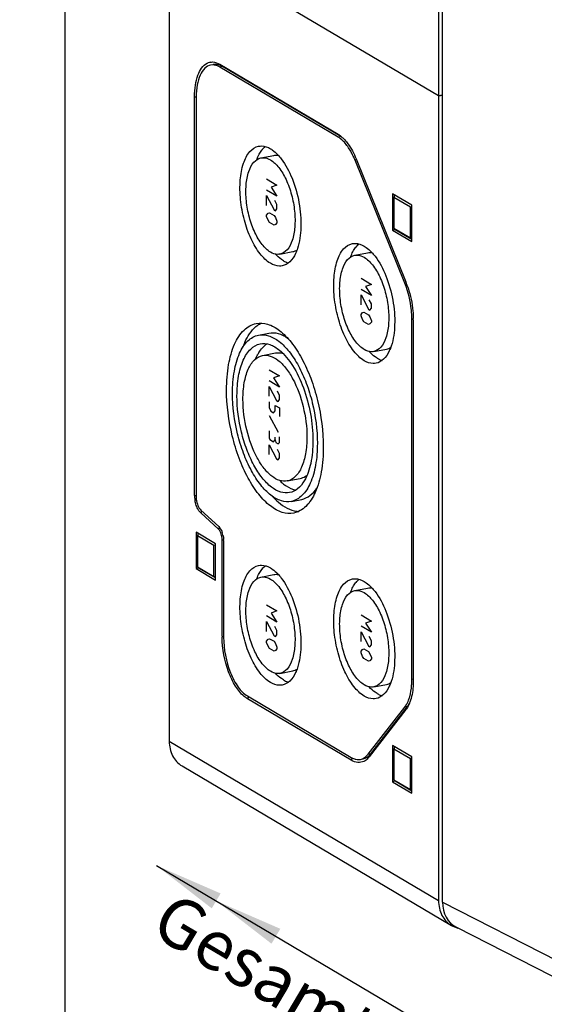
# Model space of a CAD drawing. Units: millimetres. Extents: x -3 to 844, y 0 to 594.
# Drawn here: x 443 to 469, y 28 to 77 of the extents above; entities that cross this region are included whole.
import ezdxf

# ---------------------------------------------------------------- set-up
doc = ezdxf.new("R2010")
doc.units = ezdxf.units.MM
doc.header["$LTSCALE"] = 46.255
doc.layers.get('0').update_dxf_attribs({"linetype": 'CONTINUOUS'})
for name, color, linetype in [('DECKEL_GEFR_DXF_CONTINUOUS_LINE', 7, 'CONTINUOUS'), ('KASTEN_AK_2_DXF_CONTINUOUS_LINE', 7, 'CONTINUOUS'), ('KASTEN_AK_2_ENDSTKDXF_DIMENSION', 7, 'CONTINUOUS')]:
    doc.layers.add(name, color=color, linetype=linetype)
doc.styles.get("Standard").update_dxf_attribs({"font": 'txt', "width": 0.7})
doc.dimstyles.new('DIMSTYLE_17', dxfattribs={"dimtxt": 2.5, "dimasz": 3.5, "dimexe": 1.5, "dimexo": 0, "dimtad": 1, "dimdec": 0, "dimlfac": 3.333333, "dimdsep": 46, "dimtxsty": 'STANDARD', "dimblk": '_FILLED', "dimblk1": '_FILLED', "dimblk2": '_FILLED', "dimcen": 0.09, "dimclrt": 5, "dimadec": 3, "dimazin": 2, "dimtp": 0.5, "dimtm": 0.5, "dimtfac": 1, "dimtdec": 0, "dimtofl": 0, "dimtmove": 0, "dimatfit": 3, "dimldrblk": '_FILLED', "dimfxl": 1, "dimtolj": 1, "dimarcsym": 0})

# ---------------------------------------------------------------- blocks, each defined once
blk = doc.blocks.new('DOUBLE_FILLED')
at = {"color": 0, "linetype": 'BYBLOCK'}
for points in [[(-1, 0), (-2, 0.125), (-2, -0.125)], [(0, 0), (-1, 0.125), (-1, -0.125)]]:
    blk.add_solid(points, dxfattribs=at)
blk = doc.blocks.new('_FILLED')
at = {"color": 0, "linetype": 'BYBLOCK'}
blk.add_solid([(0, 0), (-1, 0.125), (-1, -0.125)], dxfattribs=at)
blk = doc.blocks.new('*D44')
at = {"layer": 'KASTEN_AK_2_ENDSTKDXF_DIMENSION', "color": 2, "linetype": 'CONTINUOUS'}
for p, q in [((488.114, 44.949), (488.114, 10.252)), ((449.525, 34.612), (468.82, 23.182)), ((488.114, 11.752), (468.82, 23.182))]:
    blk.add_line(p, q, dxfattribs=at)
at = {"layer": 'KASTEN_AK_2_ENDSTKDXF_DIMENSION', "color": 2, "linetype": 'CONTINUOUS', "xscale": 3.5, "yscale": 3.5, "zscale": 3.5}
for name, p, rotation in [('DOUBLE_FILLED', (449.525, 34.612), 149.357657952), ('_FILLED', (488.114, 11.752), 329.357657952)]:
    blk.add_blockref(name, p, dxfattribs=dict(at, rotation=rotation))
at = {"layer": 'KASTEN_AK_2_ENDSTKDXF_DIMENSION', "color": 5, "linetype": 'CONTINUOUS', "insert": (470.211, 25.99), "char_height": 2.5, "width": 65.30357, "attachment_point": 2, "rotation": 329.3577, "line_spacing_factor": 0.9}
blk.add_mtext('196\\PGesamthöhe / total height', dxfattribs=at)

msp = doc.modelspace()

# ---------------------------------------------------------------- linework, layer by layer
at = {"color": 7, "linetype": 'CONTINUOUS'}
msp.add_line((444.90909, 188.75443), (444.90909, 5.37431), dxfattribs=at)
at = {"layer": 'DECKEL_GEFR_DXF_CONTINUOUS_LINE', "color": 7, "linetype": 'CONTINUOUS'}
for p, q in [((463.94097, 32.77093), (463.94097, 115.54937)), ((464.64716, 31.4946), (470.45085, 28.52864))]:
    msp.add_line(p, q, dxfattribs=at)
at = {"layer": 'DECKEL_GEFR_DXF_CONTINUOUS_LINE', "color": 9, "linetype": 'CONTINUOUS'}
msp.add_line((463.94097, 32.77093), (469.74062, 29.80703), dxfattribs=at)
at = {"layer": 'DECKEL_GEFR_DXF_CONTINUOUS_LINE', "color": 7, "linetype": 'CONTINUOUS'}
msp.add_ellipse((465.50035, 33.08001), major_axis=(0.91882, 1.54923), ratio=0.8132671, start_param=2.20088837, end_param=3.19274453, dxfattribs=at)
at = {"layer": 'KASTEN_AK_2_DXF_CONTINUOUS_LINE', "color": 7, "linetype": 'CONTINUOUS'}
for p, q in [((463.74799, 115.71431), (463.74799, 73.42814)), ((450.17299, 81.46992), (450.17299, 40.8752)), ((463.74799, 73.42814), (450.17299, 81.46992)), ((463.74799, 73.42814), (450.17299, 81.46992)), ((452.72299, 75.02593), (458.68553, 71.49374)), ((458.68553, 71.35278), (452.72299, 74.88497)), ((458.81543, 71.37843), (452.85289, 74.91062)), ((451.44799, 53.27884), (451.44799, 73.38501)), ((451.52299, 73.34058), (451.52299, 53.23441)), ((463.94097, 73.46625), (463.74799, 73.42814)), ((463.74799, 73.42814), (463.94097, 73.46625)), ((463.74799, 73.42814), (463.74799, 32.83342)), ((454.79352, 70.30527), (455.44304, 70.43353)), ((462.04651, 63.97932), (459.53406, 70.18957)), ((459.58709, 70.25782), (462.09955, 64.04758)), ((462.39799, 67.91314), (461.42299, 68.49073)), ((461.42299, 68.49073), (461.42299, 66.65833)), ((461.52976, 68.42748), (461.49799, 68.30535)), ((462.32299, 67.81662), (461.49799, 68.30535)), ((461.49799, 68.30535), (461.49799, 66.75485)), ((462.39799, 67.86134), (462.32299, 67.81662)), ((462.32299, 66.26613), (462.32299, 67.81662)), ((462.39799, 66.08074), (462.39799, 67.91314)), ((461.55289, 66.68398), (461.42299, 66.65833)), ((461.42299, 66.65833), (462.39799, 66.08074)), ((461.49799, 66.75485), (462.32299, 66.26613)), ((461.55289, 66.68398), (461.51659, 66.73084)), ((462.39799, 66.18335), (461.55289, 66.68398)), ((462.39799, 66.20766), (462.32299, 66.26613)), ((455.75245, 65.44905), (456.40197, 65.5773)), ((459.51852, 65.39189), (460.16804, 65.52015)), ((462.39799, 43.99319), (462.39799, 62.1764)), ((462.47299, 62.13197), (462.47299, 43.94876)), ((454.66981, 61.36634), (455.18943, 61.46895)), ((460.47745, 60.53566), (461.12697, 60.66392)), ((454.87322, 60.33623), (455.52274, 60.46449)), ((456.12275, 54.00842), (456.77227, 54.13668)), ((456.32616, 52.97831), (456.84577, 53.08092)), ((452.64956, 51.57748), (451.75787, 52.40121)), ((451.77089, 52.53231), (452.66258, 51.70858)), ((452.49799, 50.84467), (451.52299, 51.42225)), ((451.52299, 51.42225), (451.52299, 49.58985)), ((451.62976, 51.359), (451.59799, 51.23687)), ((452.42299, 50.74814), (451.59799, 51.23687)), ((451.59799, 51.23687), (451.59799, 49.68638)), ((452.49799, 50.79286), (452.42299, 50.74814)), ((452.42299, 49.19765), (452.42299, 50.74814)), ((452.49799, 49.01227), (452.49799, 50.84467)), ((452.83549, 46.1765), (452.83549, 51.0509)), ((452.91049, 51.00647), (452.91049, 46.13207)), ((451.59799, 49.68638), (452.42299, 49.19765)), ((451.65289, 49.6155), (451.52299, 49.58985)), ((451.52299, 49.58985), (452.49799, 49.01227)), ((451.65289, 49.6155), (451.61659, 49.66237)), ((452.49799, 49.11487), (451.65289, 49.6155)), ((452.49799, 49.13918), (452.42299, 49.19765)), ((454.79352, 49.16219), (455.44304, 49.29045)), ((459.51852, 48.47742), (460.16804, 48.60568)), ((455.75245, 44.30596), (456.40197, 44.43422)), ((460.47745, 43.6212), (461.12697, 43.74946)), ((454.11049, 43.16593), (459.34553, 40.06471)), ((459.34553, 39.92375), (454.11049, 43.02497)), ((460.19406, 40.22259), (462.04651, 42.60668)), ((462.09955, 42.4756), (460.24709, 40.09151)), ((460.32396, 40.24825), (462.17642, 42.63234)), ((462.39799, 40.08884), (461.42299, 40.66643)), ((461.42299, 40.66643), (461.42299, 38.83403)), ((461.52976, 40.60318), (461.49799, 40.48105)), ((462.32299, 39.99232), (461.49799, 40.48105)), ((461.49799, 40.48105), (461.49799, 38.93055)), ((462.39799, 40.03704), (462.32299, 39.99232)), ((462.32299, 38.44183), (462.32299, 39.99232)), ((462.39799, 38.25644), (462.39799, 40.08884)), ((450.81441, 39.63436), (464.38941, 31.59258)), ((461.55289, 38.85968), (461.42299, 38.83403)), ((461.42299, 38.83403), (462.39799, 38.25644)), ((461.49799, 38.93055), (462.32299, 38.44183)), ((461.55289, 38.85968), (461.51659, 38.90654)), ((462.39799, 38.35905), (461.55289, 38.85968)), ((462.39799, 38.38336), (462.32299, 38.44183))]:
    msp.add_line(p, q, dxfattribs=at)
at = {"layer": 'KASTEN_AK_2_DXF_CONTINUOUS_LINE', "color": 9, "linetype": 'CONTINUOUS'}
for p, q in [((452.72299, 75.02593), (452.85289, 74.91062)), ((452.85289, 74.91062), (452.72299, 74.88497)), ((451.44799, 73.38501), (451.5264, 73.37783)), ((458.68553, 71.49374), (458.81543, 71.37843)), ((458.81543, 71.37843), (458.68553, 71.35278)), ((459.59807, 70.20221), (459.53406, 70.18957)), ((462.11053, 63.99196), (462.04651, 63.97932)), ((462.46173, 62.18899), (462.39799, 62.1764)), ((451.44799, 53.27884), (451.5264, 53.27166)), ((451.75787, 52.40121), (451.82905, 52.47927)), ((452.64956, 51.57748), (452.72074, 51.65555)), ((452.83549, 51.0509), (452.9139, 51.04371)), ((452.83549, 46.1765), (452.9139, 46.16931)), ((462.47299, 44.008), (462.39799, 43.99319)), ((454.11049, 43.02497), (454.17884, 43.11263)), ((462.17642, 42.63234), (462.04651, 42.60668)), ((462.09955, 42.4756), (462.17642, 42.63234)), ((463.74799, 32.83342), (450.17299, 40.8752)), ((460.32396, 40.24825), (460.19406, 40.22259)), ((460.24709, 40.09151), (460.32396, 40.24825)), ((459.34553, 39.92375), (459.41388, 40.01141))]:
    msp.add_line(p, q, dxfattribs=at)
at = {"layer": 'KASTEN_AK_2_DXF_CONTINUOUS_LINE', "color": 2, "linetype": 'CONTINUOUS'}
for p, q in [((455.07694, 69.24863), (455.60194, 68.93763)), ((455.60194, 68.37381), (455.07694, 68.68482)), ((455.60194, 68.93763), (455.30194, 68.83344)), ((455.30194, 68.83344), (455.60194, 68.37381)), ((455.07694, 68.40291), (455.45194, 67.68742)), ((455.07694, 67.90957), (455.07694, 68.40291)), ((455.60194, 67.95095), (455.48944, 68.15855)), ((455.45194, 67.68742), (455.52694, 67.64299)), ((455.52694, 67.64299), (455.60194, 67.73952)), ((455.60194, 67.73952), (455.60194, 67.95095)), ((455.07694, 67.41623), (455.15194, 67.51276)), ((455.07694, 67.34576), (455.07694, 67.41623)), ((455.15194, 67.16037), (455.07694, 67.34576)), ((455.15194, 67.51276), (455.22694, 67.5388)), ((455.22694, 67.04547), (455.15194, 67.16037)), ((455.22694, 67.5388), (455.45194, 67.40552)), ((455.45194, 67.40552), (455.52694, 67.29061)), ((455.52694, 67.29061), (455.60194, 67.10522)), ((455.60194, 67.10522), (455.60194, 67.03475)), ((455.45194, 66.91218), (455.22694, 67.04547)), ((455.52694, 66.93822), (455.45194, 66.91218)), ((455.60194, 67.03475), (455.52694, 66.93822)), ((459.83614, 64.23803), (460.36114, 63.92702)), ((460.36114, 63.36321), (459.83614, 63.67422)), ((460.36114, 63.92702), (460.06114, 63.82284)), ((460.06114, 63.82284), (460.36114, 63.36321)), ((459.83614, 63.39231), (460.21114, 62.67682)), ((459.83614, 62.89897), (459.83614, 63.39231)), ((460.36114, 62.94035), (460.24864, 63.14795)), ((460.21114, 62.67682), (460.28614, 62.63239)), ((460.28614, 62.63239), (460.36114, 62.72892)), ((460.36114, 62.72892), (460.36114, 62.94035)), ((459.83614, 62.40563), (459.91114, 62.50216)), ((459.83614, 62.33515), (459.83614, 62.40563)), ((459.91114, 62.14977), (459.83614, 62.33515)), ((459.91114, 62.50216), (459.98614, 62.5282)), ((459.98614, 62.03486), (459.91114, 62.14977)), ((459.98614, 62.5282), (460.21114, 62.39491)), ((460.21114, 62.39491), (460.28614, 62.28001)), ((460.28614, 62.28001), (460.36114, 62.09462)), ((460.36114, 62.09462), (460.36114, 62.02415)), ((460.21114, 61.90158), (459.98614, 62.03486)), ((460.28614, 61.92762), (460.21114, 61.90158)), ((460.36114, 62.02415), (460.28614, 61.92762)), ((455.20849, 59.62164), (455.73349, 59.31063)), ((455.73349, 59.31063), (455.43349, 59.20644)), ((455.43349, 59.20644), (455.73349, 58.74682)), ((455.73349, 58.74682), (455.20849, 59.05783)), ((455.20849, 58.77592), (455.58349, 58.06043)), ((455.20849, 58.28258), (455.20849, 58.77592)), ((455.73349, 58.32396), (455.62099, 58.53155)), ((455.65849, 58.016), (455.73349, 58.11253)), ((455.73349, 58.11253), (455.73349, 58.32396)), ((455.20849, 58.00067), (455.20849, 57.71876)), ((455.20849, 57.71876), (455.28349, 57.53338)), ((455.50849, 57.82295), (455.73349, 57.68966)), ((455.50849, 57.54104), (455.50849, 57.82295)), ((455.58349, 58.06043), (455.65849, 58.016)), ((455.73349, 57.68966), (455.73349, 57.2668)), ((455.68349, 56.4507), (455.22099, 57.2885)), ((455.28349, 57.53338), (455.43349, 57.44452)), ((455.43349, 57.44452), (455.50849, 57.54104)), ((455.20849, 56.54415), (455.20849, 56.19176)), ((455.20849, 56.19176), (455.24599, 56.09907)), ((455.50849, 56.08452), (455.50849, 56.22548)), ((455.73349, 55.95123), (455.73349, 56.23314)), ((455.20849, 55.83938), (455.58349, 55.12389)), ((455.20849, 55.34604), (455.20849, 55.83938)), ((455.24599, 56.09907), (455.43349, 55.988)), ((455.43349, 55.988), (455.50849, 56.08452)), ((455.50849, 56.08452), (455.54599, 55.94485)), ((455.54599, 55.94485), (455.65849, 55.8782)), ((455.65849, 55.8782), (455.73349, 55.95123)), ((455.73349, 55.38742), (455.62099, 55.59502)), ((455.65849, 55.07946), (455.73349, 55.17599)), ((455.73349, 55.17599), (455.73349, 55.38742)), ((455.58349, 55.12389), (455.65849, 55.07946)), ((455.07694, 47.7636), (455.60194, 47.45259)), ((455.60194, 46.88877), (455.07694, 47.19978)), ((455.60194, 47.45259), (455.30194, 47.3484)), ((455.30194, 47.3484), (455.60194, 46.88877)), ((459.83614, 47.24942), (460.36114, 46.93842)), ((455.07694, 46.91787), (455.45194, 46.20238)), ((455.07694, 46.42453), (455.07694, 46.91787)), ((460.36114, 46.3746), (459.83614, 46.68561)), ((460.36114, 46.93842), (460.06114, 46.83423)), ((460.06114, 46.83423), (460.36114, 46.3746)), ((455.45194, 46.20238), (455.52694, 46.15796)), ((455.60194, 46.46591), (455.48944, 46.67351)), ((455.52694, 46.15796), (455.60194, 46.25448)), ((455.60194, 46.25448), (455.60194, 46.46591)), ((459.83614, 46.4037), (460.21114, 45.68821)), ((459.83614, 45.91036), (459.83614, 46.4037)), ((455.07694, 45.93119), (455.15194, 46.02772)), ((455.07694, 45.86072), (455.07694, 45.93119)), ((455.15194, 45.67533), (455.07694, 45.86072)), ((455.15194, 46.02772), (455.22694, 46.05377)), ((455.22694, 46.05377), (455.45194, 45.92048)), ((455.45194, 45.92048), (455.52694, 45.80557)), ((455.52694, 45.80557), (455.60194, 45.62019)), ((460.36114, 45.95174), (460.24864, 46.15934)), ((460.28614, 45.64378), (460.36114, 45.74031)), ((460.36114, 45.74031), (460.36114, 45.95174)), ((455.22694, 45.56043), (455.15194, 45.67533)), ((455.45194, 45.42714), (455.22694, 45.56043)), ((455.52694, 45.45319), (455.45194, 45.42714)), ((455.60194, 45.54971), (455.52694, 45.45319)), ((455.60194, 45.62019), (455.60194, 45.54971)), ((459.83614, 45.41702), (459.91114, 45.51355)), ((459.83614, 45.34655), (459.83614, 45.41702)), ((459.91114, 45.16116), (459.83614, 45.34655)), ((459.91114, 45.51355), (459.98614, 45.53959)), ((459.98614, 45.53959), (460.21114, 45.4063)), ((460.21114, 45.68821), (460.28614, 45.64378)), ((460.21114, 45.4063), (460.28614, 45.2914)), ((460.28614, 45.2914), (460.36114, 45.10601)), ((459.98614, 45.04626), (459.91114, 45.16116)), ((460.21114, 44.91297), (459.98614, 45.04626)), ((460.28614, 44.93901), (460.21114, 44.91297)), ((460.36114, 45.03554), (460.28614, 44.93901)), ((460.36114, 45.10601), (460.36114, 45.03554))]:
    msp.add_line(p, q, dxfattribs=at)
at = {"layer": 'KASTEN_AK_2_DXF_CONTINUOUS_LINE', "color": 7, "linetype": 'CONTINUOUS'}
for centre, radius, start, end in [((452.33824, 74.57826), 0.56382, 100.535746, 103.059588), ((452.35857, 74.07638), 0.9697, 59.351862, 60.940764), ((455.66494, 73.34063), 4.14196, 179.419144, 180.000637), ((458.26792, 70.4564), 1.07234, 54.830625, 59.297838), ((455.79314, 69.94857), 1.21289, 140.333697, 142.157144), ((455.85751, 68.70714), 3.96412, 22.558359, 26.180237), ((455.64089, 68.61457), 4.19969, 22.025995, 22.590898), ((460.51814, 65.03519), 1.21289, 140.333697, 142.157144), ((457.89088, 62.34498), 4.54002, 21.455471, 22.025579), ((457.82618, 62.31948), 4.60956, 21.205368, 21.456301), ((457.59284, 62.23099), 4.8591, 18.144375, 21.182871), ((457.90173, 62.13121), 4.57126, 0.588722, 0.850276), ((457.97418, 62.13189), 4.49881, 0.001102, 0.589616), ((455.76721, 59.92039), 1.2098, 130.391332, 134.772642), ((456.44646, 59.4102), 2.06245, 149.163181, 151.716612), ((452.79858, 53.27914), 1.35059, 180.012655, 182.014675), ((452.97309, 53.28707), 1.52528, 182.081834, 189.9104), ((456.7533, 53.65787), 1.18617, 262.619518, 267.26135), ((451.69511, 51.00718), 1.21415, 12.908614, 19.400605), ((451.83353, 51.00605), 1.07696, 0.022458, 2.584376), ((455.79314, 48.80549), 1.21289, 140.333697, 142.157144), ((460.51814, 48.12073), 1.21289, 140.333697, 142.157144), ((457.33831, 46.17658), 4.50282, 180.001091, 180.589075), ((458.48037, 43.98841), 3.91758, 355.815443, 359.448833), ((458.24037, 43.99314), 4.15761, 359.4155, 0.000677), ((454.68772, 43.99751), 1.13094, 235.279296, 239.309445), ((459.56914, 40.83472), 0.95589, 321.43234, 322.153693), ((459.82578, 40.87439), 0.9414, 239.326402, 243.085644)]:
    msp.add_arc(centre, radius, start, end, dxfattribs=at)
for points, knots in [([(451.44799, 73.38501), (451.44799, 73.5837), (451.47343, 73.95834), (451.6117, 74.55947), (451.85811, 74.97051), (452.08554, 75.08257)], [0, 0, 0, 0, 0.31788866, 0.59434737, 1, 1, 1, 1]), ([(452.23514, 75.13258), (452.27387, 75.13978), (452.44325, 75.1533), (452.61176, 75.09181), (452.72299, 75.02593)], [0, 0, 0, 0, 0.23353943, 1, 1, 1, 1]), ([(452.72299, 74.88497), (452.68489, 74.90754), (452.54241, 74.98038), (452.37196, 75.00677), (452.25804, 74.98426)], [0, 0, 0, 0, 0.27604588, 1, 1, 1, 1]), ([(452.82957, 74.92401), (452.7932, 74.94421), (452.65663, 75.00953), (452.49592, 75.03122), (452.38795, 75.00989)], [0, 0, 0, 0, 0.27433037, 1, 1, 1, 1]), ([(452.25804, 74.98426), (452.14823, 74.96256), (451.91975, 74.82747), (451.69557, 74.45952), (451.5556, 73.96215), (451.52526, 73.58576), (451.5232, 73.38262)], [0, 0, 0, 0, 0.17912332, 0.39929706, 0.67492863, 1, 1, 1, 1]), ([(458.68553, 71.49374), (458.70316, 71.48329), (458.77617, 71.43711), (458.84402, 71.383), (458.89293, 71.33888)], [0, 0, 0, 0, 0.23727098, 1, 1, 1, 1]), ([(458.99611, 71.09195), (458.97142, 71.119), (458.87723, 71.21624), (458.77056, 71.30241), (458.68553, 71.35278)], [0, 0, 0, 0, 0.27039641, 1, 1, 1, 1]), ([(459.41496, 70.4561), (459.38451, 70.51793), (459.26596, 70.74268), (459.12105, 70.95509), (458.99611, 71.09195)], [0, 0, 0, 0, 0.27111224, 1, 1, 1, 1]), ([(459.01549, 71.21664), (459.07176, 71.155), (459.30599, 70.86351), (459.47842, 70.52642), (459.58709, 70.25782)], [0, 0, 0, 0, 0.2236311, 1, 1, 1, 1]), ([(455.27299, 64.9876), (455.0717, 65.10685), (454.68912, 65.49148), (454.25526, 66.24402), (453.9259, 67.17327), (453.74081, 68.17771), (453.7175, 69.14955), (453.86258, 69.98348), (454.15507, 70.61576), (454.50796, 70.86048), (454.67728, 70.89391)], [0, 0, 0, 0, 0.10501058, 0.23713962, 0.38814891, 0.54511773, 0.69389948, 0.8220638, 0.9225325, 1, 1, 1, 1]), ([(454.67728, 70.89391), (454.72446, 70.90322), (454.93104, 70.92176), (455.13727, 70.84711), (455.27299, 70.76671)], [0, 0, 0, 0, 0.23362303, 1, 1, 1, 1]), ([(455.27299, 70.76671), (455.30468, 70.74794), (455.43791, 70.66097), (455.55694, 70.55342), (455.64093, 70.46478)], [0, 0, 0, 0, 0.2317754, 1, 1, 1, 1]), ([(455.27299, 65.55142), (455.11097, 65.6474), (454.80303, 65.95697), (454.45386, 66.5627), (454.18873, 67.31062), (454.03976, 68.11908), (454.02104, 68.90129), (454.13776, 69.57251), (454.37322, 70.08139), (454.65724, 70.27836), (454.79352, 70.30527)], [0, 0, 0, 0, 0.10501276, 0.23714125, 0.38815136, 0.54511994, 0.69390098, 0.82206876, 0.92253457, 1, 1, 1, 1]), ([(454.79352, 70.30527), (454.83149, 70.31277), (454.99777, 70.32769), (455.16375, 70.26761), (455.27299, 70.2029)], [0, 0, 0, 0, 0.233645, 1, 1, 1, 1]), ([(455.27299, 70.2029), (455.435, 70.10692), (455.74294, 69.79734), (456.09211, 69.19162), (456.35725, 68.4437), (456.50621, 67.63524), (456.52493, 66.85303), (456.40821, 66.1818), (456.17275, 65.67292), (455.88873, 65.47596), (455.75245, 65.44905)], [0, 0, 0, 0, 0.10501276, 0.23714125, 0.38815136, 0.54511994, 0.69390098, 0.82206876, 0.92253457, 1, 1, 1, 1]), ([(455.81819, 70.25596), (456.04514, 69.95974), (456.41887, 69.24162), (456.74887, 68.06213), (456.85181, 66.85535), (456.74857, 66.06916), (456.63436, 65.72785)], [0, 0, 0, 0, 0.23643763, 0.50576974, 0.77196604, 1, 1, 1, 1]), ([(459.99799, 60.07422), (459.7967, 60.19347), (459.41412, 60.5781), (458.98026, 61.33063), (458.6509, 62.25989), (458.46581, 63.26433), (458.4425, 64.23617), (458.58758, 65.0701), (458.88007, 65.70238), (459.23296, 65.94709), (459.40228, 65.98052)], [0, 0, 0, 0, 0.10501058, 0.23713962, 0.38814891, 0.54511773, 0.69389948, 0.8220638, 0.9225325, 1, 1, 1, 1]), ([(459.40228, 65.98052), (459.44946, 65.98984), (459.65604, 66.00838), (459.86227, 65.93373), (459.99799, 65.85333)], [0, 0, 0, 0, 0.23362303, 1, 1, 1, 1]), ([(459.99799, 65.85333), (460.02968, 65.83456), (460.16291, 65.74759), (460.28194, 65.64004), (460.36593, 65.5514)], [0, 0, 0, 0, 0.2317754, 1, 1, 1, 1]), ([(455.75245, 65.44905), (455.71448, 65.44155), (455.5482, 65.42662), (455.38222, 65.48671), (455.27299, 65.55142)], [0, 0, 0, 0, 0.233645, 1, 1, 1, 1]), ([(455.9225, 65.11586), (455.8881, 65.13624), (455.74295, 65.23178), (455.61464, 65.35138), (455.52457, 65.45006)], [0, 0, 0, 0, 0.2303467, 1, 1, 1, 1]), ([(456.53832, 65.48612), (456.46486, 65.32961), (456.2955, 65.05551), (456.00726, 64.88777), (455.86869, 64.86041)], [0, 0, 0, 0, 0.55036702, 1, 1, 1, 1]), ([(455.9225, 65.11586), (455.94353, 65.1034), (456.02503, 65.05824), (456.11221, 65.02288), (456.17848, 65.00463)], [0, 0, 0, 0, 0.26230639, 1, 1, 1, 1]), ([(459.99799, 60.63804), (459.83597, 60.73402), (459.52803, 61.04359), (459.17886, 61.64932), (458.91373, 62.39724), (458.76476, 63.2057), (458.74604, 63.98791), (458.86276, 64.65913), (459.09822, 65.16801), (459.38224, 65.36497), (459.51852, 65.39189)], [0, 0, 0, 0, 0.10501276, 0.23714125, 0.38815136, 0.54511994, 0.69390098, 0.82206876, 0.92253457, 1, 1, 1, 1]), ([(459.51852, 65.39189), (459.55649, 65.39939), (459.72277, 65.41431), (459.88875, 65.35423), (459.99799, 65.28952)], [0, 0, 0, 0, 0.233645, 1, 1, 1, 1]), ([(459.99799, 65.28952), (460.16, 65.19354), (460.46794, 64.88396), (460.81711, 64.27824), (461.08225, 63.53032), (461.23121, 62.72186), (461.24993, 61.93965), (461.13321, 61.26842), (460.89775, 60.75954), (460.61373, 60.56258), (460.47745, 60.53567)], [0, 0, 0, 0, 0.10501276, 0.23714125, 0.38815136, 0.54511994, 0.69390098, 0.82206876, 0.92253457, 1, 1, 1, 1]), ([(460.54319, 65.34258), (460.77014, 65.04636), (461.14387, 64.32824), (461.47387, 63.14875), (461.57681, 61.94197), (461.47357, 61.15578), (461.35936, 60.81447)], [0, 0, 0, 0, 0.23643763, 0.50576974, 0.77196604, 1, 1, 1, 1]), ([(455.86869, 64.86041), (455.82151, 64.8511), (455.61493, 64.83256), (455.4087, 64.90721), (455.27299, 64.9876)], [0, 0, 0, 0, 0.23362303, 1, 1, 1, 1]), ([(462.39799, 62.1764), (462.39799, 62.32777), (462.36494, 62.9415), (462.22013, 63.55018), (462.04651, 63.97932)], [0, 0, 0, 0, 0.24640778, 1, 1, 1, 1]), ([(462.21032, 63.74418), (462.3335, 63.36878), (462.441, 62.85032), (462.47058, 62.32744), (462.47249, 62.19905)], [0, 0, 0, 0, 0.75471979, 1, 1, 1, 1]), ([(453.06049, 58.61629), (453.06049, 59.03858), (453.11602, 59.82188), (453.39712, 60.8583), (453.85414, 61.62698), (454.32662, 61.91019), (454.55358, 61.95496)], [0, 0, 0, 0, 0.32542641, 0.60156466, 0.82172925, 1, 1, 1, 1]), ([(453.89008, 60.7709), (453.93345, 60.89091), (454.10362, 61.29902), (454.37398, 61.68269), (454.63273, 61.86514)], [0, 0, 0, 0, 0.28725478, 1, 1, 1, 1]), ([(454.55358, 61.95496), (454.74227, 61.99218), (455.1798, 61.95354), (455.7901, 61.59253), (456.36612, 60.98683), (456.88864, 60.16515), (457.33187, 59.17169), (457.78179, 57.69392), (457.93549, 56.51299), (457.93549, 55.72836)], [0, 0, 0, 0, 0.07500467, 0.16330083, 0.27110584, 0.39836471, 0.54129467, 0.69400798, 1, 1, 1, 1]), ([(453.36049, 58.43857), (453.36049, 58.80889), (453.40919, 59.49578), (453.65569, 60.40464), (454.05646, 61.07872), (454.47079, 61.32707), (454.66982, 61.36633)], [0, 0, 0, 0, 0.32542641, 0.60156466, 0.82172925, 1, 1, 1, 1]), ([(454.66982, 61.36633), (454.83528, 61.39897), (455.21896, 61.36509), (455.75414, 61.0485), (456.25927, 60.51736), (456.71749, 59.7968), (457.10617, 58.92562), (457.5007, 57.62972), (457.63549, 56.59414), (457.63549, 55.90608)], [0, 0, 0, 0, 0.07500467, 0.16330083, 0.27110584, 0.39836471, 0.54129467, 0.69400798, 1, 1, 1, 1]), ([(455.18943, 61.46894), (455.34144, 61.49899), (455.68854, 61.47709), (455.99016, 61.31748), (456.1369, 61.21516)], [0, 0, 0, 0, 0.46413984, 1, 1, 1, 1]), ([(453.58549, 58.30529), (453.58549, 58.63662), (453.62905, 59.25121), (453.84962, 60.06438), (454.20821, 60.66753), (454.57893, 60.88965), (454.75699, 60.92486)], [0, 0, 0, 0, 0.32542942, 0.60156128, 0.82172723, 1, 1, 1, 1]), ([(454.67558, 60.4674), (454.69337, 60.49717), (454.76363, 60.60803), (454.84655, 60.71125), (454.91516, 60.77924)], [0, 0, 0, 0, 0.26419564, 1, 1, 1, 1]), ([(454.75699, 60.92486), (454.9134, 60.95578), (455.27952, 60.91737), (455.58145, 60.72456), (455.72851, 60.60388)], [0, 0, 0, 0, 0.45595172, 1, 1, 1, 1]), ([(455.72851, 60.60388), (455.99062, 60.3888), (456.46648, 59.78361), (457.16719, 58.27705), (457.41049, 56.94317), (457.41049, 56.03937)], [0, 0, 0, 0, 0.20451027, 0.45485515, 1, 1, 1, 1]), ([(460.47745, 60.53567), (460.43948, 60.52817), (460.2732, 60.51324), (460.10722, 60.57333), (459.99799, 60.63804)], [0, 0, 0, 0, 0.233645, 1, 1, 1, 1]), ([(453.88549, 58.12757), (453.88549, 58.40693), (453.92222, 58.92511), (454.10819, 59.61072), (454.41052, 60.11926), (454.7231, 60.30654), (454.87322, 60.33623)], [0, 0, 0, 0, 0.32542942, 0.60156128, 0.82172723, 1, 1, 1, 1]), ([(454.87322, 60.33623), (454.99804, 60.3609), (455.2875, 60.33527), (455.69121, 60.09648), (456.07238, 59.69582), (456.5565, 58.93317), (456.97678, 57.75681), (457.11049, 56.73615), (457.11049, 56.21709)], [0, 0, 0, 0, 0.07504917, 0.16339773, 0.27126714, 0.39860227, 0.6938236, 1, 1, 1, 1]), ([(455.52275, 60.46445), (455.61627, 60.48291), (455.74967, 60.48132), (455.87486, 60.44957), (455.90717, 60.43958)], [0, 0, 0, 0, 0.73814248, 1, 1, 1, 1]), ([(460.6475, 60.20248), (460.6131, 60.22286), (460.46795, 60.3184), (460.33964, 60.438), (460.24957, 60.53667)], [0, 0, 0, 0, 0.2303467, 1, 1, 1, 1]), ([(461.26332, 60.57274), (461.18986, 60.41623), (461.0205, 60.14213), (460.73226, 59.97439), (460.59369, 59.94703)], [0, 0, 0, 0, 0.55036702, 1, 1, 1, 1]), ([(460.6475, 60.20248), (460.66853, 60.19002), (460.75003, 60.14486), (460.83721, 60.1095), (460.90348, 60.09125)], [0, 0, 0, 0, 0.26230639, 1, 1, 1, 1]), ([(460.59369, 59.94703), (460.54651, 59.93772), (460.33993, 59.91918), (460.1337, 59.99383), (459.99799, 60.07422)], [0, 0, 0, 0, 0.23362303, 1, 1, 1, 1]), ([(456.44239, 52.3897), (456.2537, 52.35247), (455.81617, 52.39111), (455.20587, 52.75213), (454.62985, 53.35782), (454.10733, 54.17951), (453.6641, 55.17296), (453.21418, 56.65074), (453.06049, 57.83167), (453.06049, 58.61629)], [0, 0, 0, 0, 0.07500467, 0.16330083, 0.27110584, 0.39836471, 0.54129467, 0.69400798, 1, 1, 1, 1]), ([(456.32616, 52.97833), (456.16069, 52.94569), (455.77701, 52.97957), (455.24183, 53.29615), (454.7367, 53.8273), (454.27849, 54.54785), (453.88981, 55.41904), (453.49527, 56.71493), (453.36049, 57.75052), (453.36049, 58.43857)], [0, 0, 0, 0, 0.07500467, 0.16330083, 0.27110584, 0.39836471, 0.54129467, 0.69400798, 1, 1, 1, 1]), ([(456.23898, 53.4198), (456.09094, 53.39053), (455.74763, 53.42093), (455.26879, 53.70414), (454.81683, 54.17939), (454.40685, 54.8241), (454.05909, 55.60358), (453.70607, 56.76307), (453.58549, 57.68965), (453.58549, 58.30529)], [0, 0, 0, 0, 0.07500434, 0.16330012, 0.27110509, 0.39836416, 0.54129517, 0.6940065, 1, 1, 1, 1]), ([(456.12275, 54.00843), (455.99793, 53.98375), (455.70847, 54.00938), (455.30476, 54.24818), (454.9236, 54.64883), (454.43947, 55.41148), (454.01919, 56.58785), (453.88549, 57.6085), (453.88549, 58.12757)], [0, 0, 0, 0, 0.07504917, 0.16339773, 0.27126714, 0.39860227, 0.6938236, 1, 1, 1, 1]), ([(457.11049, 56.21709), (457.11049, 55.93773), (457.07375, 55.41954), (456.88778, 54.73393), (456.58545, 54.22539), (456.27288, 54.03811), (456.12275, 54.00843)], [0, 0, 0, 0, 0.32542942, 0.60156128, 0.82172723, 1, 1, 1, 1]), ([(457.63549, 55.90608), (457.63549, 55.53577), (457.58678, 54.84887), (457.34028, 53.94001), (456.93951, 53.26594), (456.52518, 53.01759), (456.32616, 52.97833)], [0, 0, 0, 0, 0.32542641, 0.60156466, 0.82172925, 1, 1, 1, 1]), ([(457.93549, 55.72836), (457.93549, 55.30608), (457.87995, 54.52277), (457.59885, 53.48635), (457.14183, 52.71767), (456.66935, 52.43447), (456.44239, 52.3897)], [0, 0, 0, 0, 0.32542641, 0.60156466, 0.82172925, 1, 1, 1, 1]), ([(457.41049, 56.03937), (457.41049, 55.65673), (457.35425, 54.96162), (457.13571, 54.28808), (456.97817, 54.01942)], [0, 0, 0, 0, 0.55128747, 1, 1, 1, 1]), ([(456.77226, 54.13672), (456.86482, 54.155), (456.98633, 54.20633), (457.08928, 54.28205), (457.11517, 54.30321)], [0, 0, 0, 0, 0.73836173, 1, 1, 1, 1]), ([(455.89788, 53.88493), (455.95065, 53.84061), (456.14716, 53.69023), (456.37971, 53.5793), (456.55588, 53.54725)], [0, 0, 0, 0, 0.27791364, 1, 1, 1, 1]), ([(456.97817, 54.01942), (456.88948, 53.86817), (456.68798, 53.60392), (456.38546, 53.44876), (456.23898, 53.4198)], [0, 0, 0, 0, 0.54007446, 1, 1, 1, 1]), ([(456.84577, 53.08093), (456.99489, 53.11041), (457.3014, 53.25747), (457.51781, 53.51181), (457.61394, 53.65776)], [0, 0, 0, 0, 0.4651748, 1, 1, 1, 1]), ([(455.37764, 53.23379), (455.47238, 53.12923), (455.81295, 52.7905), (456.26124, 52.5254), (456.60093, 52.48153)], [0, 0, 0, 0, 0.29176329, 1, 1, 1, 1]), ([(451.53159, 53.09597), (451.54516, 52.98336), (451.59639, 52.78169), (451.70232, 52.59565), (451.77089, 52.53231)], [0, 0, 0, 0, 0.54853048, 1, 1, 1, 1]), ([(451.68997, 52.47661), (451.67445, 52.49687), (451.61104, 52.58927), (451.56446, 52.69245), (451.5357, 52.77392)], [0, 0, 0, 0, 0.22805382, 1, 1, 1, 1]), ([(452.82193, 51.20351), (452.81525, 51.242), (452.78305, 51.37557), (452.72247, 51.51013), (452.64956, 51.57748)], [0, 0, 0, 0, 0.28242779, 1, 1, 1, 1]), ([(455.27299, 43.84452), (455.0717, 43.96376), (454.68912, 44.34839), (454.25526, 45.10093), (453.9259, 46.03018), (453.74081, 47.03463), (453.7175, 48.00647), (453.86258, 48.8404), (454.15507, 49.47268), (454.50796, 49.71739), (454.67728, 49.75082)], [0, 0, 0, 0, 0.10501058, 0.23713962, 0.38814891, 0.54511773, 0.69389948, 0.8220638, 0.9225325, 1, 1, 1, 1]), ([(454.67728, 49.75082), (454.72446, 49.76014), (454.93104, 49.77867), (455.13727, 49.70403), (455.27299, 49.62363)], [0, 0, 0, 0, 0.23362303, 1, 1, 1, 1]), ([(454.79352, 49.16219), (454.83149, 49.16969), (454.99777, 49.18461), (455.16375, 49.12452), (455.27299, 49.05981)], [0, 0, 0, 0, 0.233645, 1, 1, 1, 1]), ([(455.27299, 49.62363), (455.30468, 49.60485), (455.43791, 49.51788), (455.55694, 49.41033), (455.64093, 49.32169)], [0, 0, 0, 0, 0.2317754, 1, 1, 1, 1]), ([(455.27299, 44.40834), (455.11097, 44.50431), (454.80303, 44.81389), (454.45386, 45.41962), (454.18873, 46.16753), (454.03976, 46.976), (454.02104, 47.75821), (454.13776, 48.42943), (454.37322, 48.93831), (454.65724, 49.13527), (454.79352, 49.16219)], [0, 0, 0, 0, 0.10501276, 0.23714125, 0.38815136, 0.54511994, 0.69390098, 0.82206876, 0.92253457, 1, 1, 1, 1]), ([(455.27299, 49.05981), (455.435, 48.96384), (455.74294, 48.65426), (456.09211, 48.04853), (456.35725, 47.30062), (456.50621, 46.49215), (456.52493, 45.70994), (456.40821, 45.03872), (456.17275, 44.52984), (455.88873, 44.33288), (455.75245, 44.30596)], [0, 0, 0, 0, 0.10501276, 0.23714125, 0.38815136, 0.54511994, 0.69390098, 0.82206876, 0.92253457, 1, 1, 1, 1]), ([(455.81819, 49.11288), (456.04514, 48.81666), (456.41887, 48.09853), (456.74887, 46.91905), (456.85181, 45.71227), (456.74857, 44.92607), (456.63436, 44.58477)], [0, 0, 0, 0, 0.23643763, 0.50576974, 0.77196604, 1, 1, 1, 1]), ([(459.99799, 43.15976), (459.7967, 43.279), (459.41412, 43.66363), (458.98026, 44.41617), (458.6509, 45.34542), (458.46581, 46.34987), (458.4425, 47.32171), (458.58758, 48.15563), (458.88007, 48.78791), (459.23296, 49.03263), (459.40228, 49.06606)], [0, 0, 0, 0, 0.10501058, 0.23713962, 0.38814891, 0.54511773, 0.69389948, 0.8220638, 0.9225325, 1, 1, 1, 1]), ([(459.40228, 49.06606), (459.44946, 49.07537), (459.65604, 49.09391), (459.86227, 49.01926), (459.99799, 48.93887)], [0, 0, 0, 0, 0.23362303, 1, 1, 1, 1]), ([(459.99799, 48.93887), (460.02968, 48.92009), (460.16291, 48.83312), (460.28194, 48.72557), (460.36593, 48.63693)], [0, 0, 0, 0, 0.2317754, 1, 1, 1, 1]), ([(459.99799, 43.72357), (459.83597, 43.81955), (459.52803, 44.12913), (459.17886, 44.73485), (458.91373, 45.48277), (458.76476, 46.29123), (458.74604, 47.07344), (458.86276, 47.74467), (459.09822, 48.25355), (459.38224, 48.45051), (459.51852, 48.47742)], [0, 0, 0, 0, 0.10501276, 0.23714125, 0.38815136, 0.54511994, 0.69390098, 0.82206876, 0.92253457, 1, 1, 1, 1]), ([(459.51852, 48.47742), (459.55649, 48.48492), (459.72277, 48.49985), (459.88875, 48.43976), (459.99799, 48.37505)], [0, 0, 0, 0, 0.233645, 1, 1, 1, 1]), ([(459.99799, 48.37505), (460.16, 48.27907), (460.46794, 47.9695), (460.81711, 47.36377), (461.08225, 46.61585), (461.23121, 45.80739), (461.24993, 45.02518), (461.13321, 44.35396), (460.89775, 43.84507), (460.61373, 43.64811), (460.47745, 43.6212)], [0, 0, 0, 0, 0.10501276, 0.23714125, 0.38815136, 0.54511994, 0.69390098, 0.82206876, 0.92253457, 1, 1, 1, 1]), ([(460.54319, 48.42811), (460.77014, 48.13189), (461.14387, 47.41377), (461.47387, 46.23429), (461.57681, 45.02751), (461.47357, 44.24131), (461.35936, 43.90001)], [0, 0, 0, 0, 0.23643763, 0.50576974, 0.77196604, 1, 1, 1, 1]), ([(453.94272, 43.14526), (453.77248, 43.28859), (453.4631, 43.68534), (453.00422, 44.67022), (452.84178, 45.53974), (452.83572, 46.13029)], [0, 0, 0, 0, 0.20528889, 0.45520274, 1, 1, 1, 1]), ([(452.91049, 46.13207), (452.91049, 45.51979), (453.08531, 44.62181), (453.58622, 43.64253), (453.92733, 43.27443), (454.11049, 43.16593)], [0, 0, 0, 0, 0.5577127, 0.80608993, 1, 1, 1, 1]), ([(455.75245, 44.30596), (455.71448, 44.29846), (455.5482, 44.28354), (455.38222, 44.34363), (455.27299, 44.40834)], [0, 0, 0, 0, 0.233645, 1, 1, 1, 1]), ([(455.9225, 43.97278), (455.8881, 43.99316), (455.74295, 44.0887), (455.61464, 44.2083), (455.52457, 44.30697)], [0, 0, 0, 0, 0.2303467, 1, 1, 1, 1]), ([(456.53832, 44.34304), (456.46486, 44.18653), (456.2955, 43.91243), (456.00726, 43.74469), (455.86869, 43.71733)], [0, 0, 0, 0, 0.55036702, 1, 1, 1, 1]), ([(455.86869, 43.71733), (455.82151, 43.70801), (455.61493, 43.68948), (455.4087, 43.76412), (455.27299, 43.84452)], [0, 0, 0, 0, 0.23362303, 1, 1, 1, 1]), ([(455.9225, 43.97278), (455.94353, 43.96032), (456.02503, 43.91516), (456.11221, 43.87979), (456.17848, 43.86154)], [0, 0, 0, 0, 0.26230639, 1, 1, 1, 1]), ([(460.47745, 43.6212), (460.43948, 43.6137), (460.2732, 43.59878), (460.10722, 43.65886), (459.99799, 43.72357)], [0, 0, 0, 0, 0.233645, 1, 1, 1, 1]), ([(462.47299, 43.94876), (462.47299, 43.84668), (462.46004, 43.4763), (462.39679, 43.10356), (462.30215, 42.85178)], [0, 0, 0, 0, 0.27510072, 1, 1, 1, 1]), ([(460.6475, 43.28801), (460.6131, 43.30839), (460.46795, 43.40394), (460.33964, 43.52353), (460.24957, 43.62221)], [0, 0, 0, 0, 0.2303467, 1, 1, 1, 1]), ([(461.26332, 43.65828), (461.18986, 43.50176), (461.0205, 43.22766), (460.73226, 43.05992), (460.59369, 43.03256)], [0, 0, 0, 0, 0.55036702, 1, 1, 1, 1]), ([(460.6475, 43.28801), (460.66853, 43.27556), (460.75003, 43.23039), (460.83721, 43.19503), (460.90348, 43.17678)], [0, 0, 0, 0, 0.26230639, 1, 1, 1, 1]), ([(462.23722, 42.96079), (462.2575, 43.01477), (462.33521, 43.2556), (462.37315, 43.50796), (462.38751, 43.70255)], [0, 0, 0, 0, 0.22812247, 1, 1, 1, 1]), ([(460.59369, 43.03256), (460.54651, 43.02325), (460.33993, 43.00471), (460.1337, 43.07936), (459.99799, 43.15976)], [0, 0, 0, 0, 0.23362303, 1, 1, 1, 1]), ([(462.04651, 42.60668), (462.0655, 42.63112), (462.14282, 42.74119), (462.20083, 42.86399), (462.23722, 42.96079)], [0, 0, 0, 0, 0.23030104, 1, 1, 1, 1]), ([(462.24178, 42.70976), (462.23135, 42.688), (462.18998, 42.60649), (462.14083, 42.52873), (462.09955, 42.4756)], [0, 0, 0, 0, 0.26398005, 1, 1, 1, 1]), ([(450.17299, 40.8752), (450.17299, 40.62415), (450.27204, 40.13111), (450.61581, 39.75209), (450.81441, 39.63436)], [0, 0, 0, 0, 0.52093307, 1, 1, 1, 1]), ([(459.94038, 39.99106), (459.97542, 39.99798), (460.12185, 40.04254), (460.244, 40.14785), (460.31652, 40.23879)], [0, 0, 0, 0, 0.23493764, 1, 1, 1, 1]), ([(459.98177, 39.86651), (459.88836, 39.8207), (459.65838, 39.77955), (459.44544, 39.86456), (459.34553, 39.92375)], [0, 0, 0, 0, 0.47253522, 1, 1, 1, 1]), ([(459.50348, 39.99083), (459.52924, 39.982), (459.62864, 39.95375), (459.73581, 39.95066), (459.81047, 39.96541)], [0, 0, 0, 0, 0.26352417, 1, 1, 1, 1]), ([(459.81047, 39.96541), (459.84633, 39.97249), (459.9965, 40.01859), (460.12079, 40.1283), (460.19406, 40.22259)], [0, 0, 0, 0, 0.23434699, 1, 1, 1, 1]), ([(460.24709, 40.09151), (460.2279, 40.06681), (460.15242, 39.97818), (460.05827, 39.90404), (459.98177, 39.86651)], [0, 0, 0, 0, 0.26852451, 1, 1, 1, 1]), ([(463.74799, 32.83342), (463.74799, 32.58239), (463.84704, 32.08937), (464.19079, 31.7103), (464.38943, 31.5926)], [0, 0, 0, 0, 0.52089664, 1, 1, 1, 1])]:
    msp.add_open_spline(points, degree=3, knots=knots, dxfattribs=at)
for points in [[(452.08554, 75.08257), (452.12534, 75.10218), (452.16761, 75.11748), (452.21083, 75.1275)], [(458.89293, 71.33888), (458.93578, 71.30024), (458.97659, 71.25925), (459.01549, 71.21664)], [(454.70274, 70.48703), (454.74141, 70.55884), (454.78528, 70.62828), (454.83533, 70.69268)], [(454.85949, 70.72278), (454.90627, 70.77918), (454.95869, 70.83163), (455.01651, 70.87665)], [(454.59099, 70.23898), (454.62287, 70.32388), (454.65974, 70.40719), (454.70274, 70.48703)], [(455.44304, 70.43353), (455.51861, 70.44847), (455.59871, 70.44658), (455.67414, 70.43089)], [(455.64093, 70.46478), (455.70373, 70.3985), (455.76266, 70.32844), (455.81819, 70.25596)], [(456.40197, 65.5773), (456.47621, 65.59197), (456.54835, 65.6232), (456.6113, 65.66521)], [(456.63436, 65.72785), (456.60685, 65.64563), (456.57516, 65.56461), (456.53832, 65.48612)], [(459.31599, 65.3256), (459.34787, 65.4105), (459.38474, 65.49381), (459.42774, 65.57365)], [(459.42774, 65.57365), (459.46641, 65.64546), (459.51028, 65.7149), (459.56033, 65.7793)], [(459.58449, 65.8094), (459.63127, 65.8658), (459.68369, 65.91825), (459.74151, 65.96327)], [(460.16804, 65.52015), (460.24361, 65.53509), (460.32371, 65.5332), (460.39914, 65.51751)], [(460.36593, 65.5514), (460.42873, 65.48512), (460.48766, 65.41506), (460.54319, 65.34258)], [(454.63273, 61.86514), (454.69119, 61.90636), (454.7533, 61.94295), (454.81804, 61.97337)], [(454.98326, 60.84182), (455.01923, 60.87238), (455.05719, 60.9008), (455.09688, 60.92635)], [(461.12697, 60.66392), (461.20121, 60.67859), (461.27335, 60.70982), (461.3363, 60.75183)], [(461.35936, 60.81447), (461.33185, 60.73225), (461.30016, 60.65123), (461.26332, 60.57274)], [(454.52601, 60.16701), (454.55715, 60.24209), (454.5917, 60.31589), (454.63024, 60.38745)], [(455.73996, 54.03026), (455.79049, 53.97963), (455.8431, 53.93094), (455.89788, 53.88493)], [(451.52299, 53.23441), (451.52299, 53.18818), (451.52606, 53.14187), (451.53159, 53.09597)], [(451.5357, 52.77392), (451.50696, 52.85531), (451.48533, 52.93951), (451.47057, 53.02456)], [(451.75787, 52.40121), (451.73302, 52.42416), (451.71054, 52.44976), (451.68997, 52.47661)], [(452.66258, 51.70858), (452.68878, 51.68438), (452.71168, 51.6565), (452.73215, 51.62729)], [(452.73215, 51.62729), (452.75372, 51.59652), (452.77274, 51.56388), (452.78963, 51.53031)], [(452.78963, 51.53031), (452.80913, 51.49157), (452.82588, 51.45138), (452.84032, 51.41048)], [(452.83549, 51.0509), (452.83549, 51.10197), (452.83066, 51.15319), (452.82193, 51.20351)], [(452.87858, 51.27841), (452.89545, 51.20502), (452.90602, 51.12984), (452.90939, 51.05461)], [(454.85949, 49.5797), (454.90627, 49.6361), (454.95869, 49.68855), (455.01651, 49.73357)], [(454.59099, 49.09589), (454.62287, 49.18079), (454.65974, 49.2641), (454.70274, 49.34395)], [(454.70274, 49.34395), (454.74141, 49.41576), (454.78528, 49.48519), (454.83533, 49.5496)], [(455.44304, 49.29045), (455.51861, 49.30538), (455.59871, 49.30349), (455.67414, 49.28781)], [(455.64093, 49.32169), (455.70373, 49.25542), (455.76266, 49.18535), (455.81819, 49.11288)], [(459.42774, 48.65919), (459.46641, 48.731), (459.51028, 48.80043), (459.56033, 48.86483)], [(459.58449, 48.89493), (459.63127, 48.95134), (459.68369, 49.00378), (459.74151, 49.0488)], [(459.31599, 48.41113), (459.34787, 48.49603), (459.38474, 48.57934), (459.42774, 48.65919)], [(460.16804, 48.60568), (460.24361, 48.62062), (460.32371, 48.61873), (460.39914, 48.60304)], [(460.36593, 48.63693), (460.42873, 48.57066), (460.48766, 48.50059), (460.54319, 48.42811)], [(456.40197, 44.43422), (456.47621, 44.44889), (456.54835, 44.48012), (456.6113, 44.52212)], [(456.63436, 44.58477), (456.60685, 44.50255), (456.57516, 44.42153), (456.53832, 44.34304)], [(461.12697, 43.74945), (461.20121, 43.76412), (461.27335, 43.79535), (461.3363, 43.83736)], [(461.35936, 43.90001), (461.33185, 43.81778), (461.30016, 43.73676), (461.26332, 43.65828)], [(454.04356, 43.06795), (454.00873, 43.09204), (453.97512, 43.11798), (453.94272, 43.14526)], [(462.17642, 42.63234), (462.21218, 42.67836), (462.24387, 42.72768), (462.27212, 42.77866)], [(462.30215, 42.85178), (462.28405, 42.80363), (462.26402, 42.75615), (462.24178, 42.70976)], [(459.39965, 40.03496), (459.43319, 40.01796), (459.4679, 40.00302), (459.50348, 39.99083)], [(464.38943, 31.5926), (464.49006, 31.53298), (464.60071, 31.48798), (464.71423, 31.45976)]]:
    msp.add_open_spline(points, degree=3, dxfattribs=at)

# ---------------------------------------------------------------- dimensions: what is measured, and where the dimension line sits
at = {"layer": 'KASTEN_AK_2_ENDSTKDXF_DIMENSION', "color": 2, "linetype": 'CONTINUOUS'}
dim = msp.add_linear_dim(base=(488.11402, 11.75238), p1=(449.52499, 35.61238), p2=(488.11402, 44.94898), angle=329.357658, text='196\\PGesamthöhe / total height', dimstyle='DIMSTYLE_17', override={"dimblk1": 'DOUBLE_FILLED', "dimsah": 1}, dxfattribs=at)
dim.commit()
dim.dimension.update_dxf_attribs({"geometry": '*D44', "text_midpoint": (468.61871, 23.30133), "dimtype": 160})

doc.saveas('drawing.dxf')
